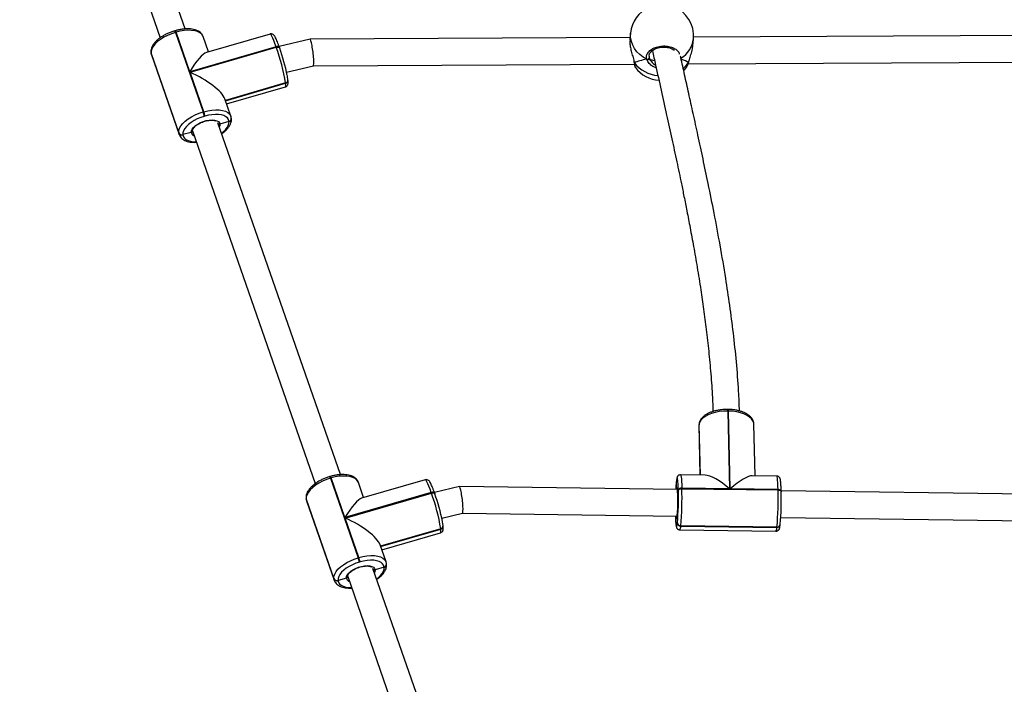
# Model space of a CAD drawing. Units: inches. Extents: x -490 to 1693, y -3645 to -2291.
# Drawn here: x 837 to 897, y -2864 to -2824 of the extents above; entities that cross this region are included whole.
import ezdxf

# ---------------------------------------------------------------- set-up
doc = ezdxf.new("R2010")
doc.units = ezdxf.units.IN
doc.header["$MEASUREMENT"] = 0
doc.layers.add('VP-EQ', color=7, linetype='Continuous', true_color=0x8a3492)
doc.layers.add('VP-HIC', color=6, linetype='Continuous')
doc.styles.get("Standard").update_dxf_attribs({"font": 'arial.ttf'})
doc.dimstyles.get("Standard").update_dxf_attribs({"dimtxt": 14, "dimasz": 20, "dimexe": 20, "dimexo": 50, "dimgap": 20, "dimtad": 0, "dimdec": 0, "dimzin": 0, "dimdsep": 46, "dimtxsty": 'Standard', "dimcen": -0.09, "dimadec": 0, "dimazin": 0, "dimtfac": 1, "dimtdec": 4, "dimtofl": 0, "dimtmove": 0, "dimatfit": 3, "dimfxl": 70, "dimfxlon": 1, "dimtolj": 1, "dimtzin": 0, "dimarcsym": 0})

# ---------------------------------------------------------------- blocks, each defined once
blk = doc.blocks.new('*D144')
at = {"layer": 'Defpoints', "color": 0}
for p in [(1312.714, -2348.832), (30.555, -3011.563), (1312.714, -3095.791)]:
    blk.add_point(p, dxfattribs=at)
at = {"layer": 'VP-EQ', "color": 0, "lineweight": -2}
for p, q in [((30.555, -2418.832), (30.555, -2328.832)), ((1312.714, -2418.832), (1312.714, -2328.832)), ((50.555, -2348.832), (636.643, -2348.832)), ((1292.714, -2348.832), (717.187, -2348.832))]:
    blk.add_line(p, q, dxfattribs=at)
at = {"layer": 'VP-EQ', "color": 0}
for points in [[(50.555, -2345.498), (50.555, -2352.165), (30.555, -2348.832)], [(1292.714, -2352.165), (1292.714, -2345.498), (1312.714, -2348.832)]]:
    blk.add_solid(points, dxfattribs=at)
at = {"layer": 'VP-EQ', "color": 0, "insert": (676.915, -2348.832), "char_height": 14, "attachment_point": 5}
blk.add_mtext('\\A1;1285', dxfattribs=at)
blk = doc.blocks.new('*D145')
at = {"layer": 'Defpoints', "color": 0}
for p in [(628.147, -2704.819), (628.147, -3440.37), (1621.114, -3440.37)]:
    blk.add_point(p, dxfattribs=at)
at = {"layer": 'VP-EQ', "color": 0, "lineweight": -2}
for p, q in [((1551.114, -2704.819), (1641.114, -2704.819)), ((1621.114, -2724.819), (1621.114, -3022.949)), ((1621.114, -3420.37), (1621.114, -3093.679)), ((1551.114, -3440.37), (1641.114, -3440.37))]:
    blk.add_line(p, q, dxfattribs=at)
at = {"layer": 'VP-EQ', "color": 0}
for points in [[(1624.447, -2724.819), (1617.78, -2724.819), (1621.114, -2704.819)], [(1617.78, -3420.37), (1624.447, -3420.37), (1621.114, -3440.37)]]:
    blk.add_solid(points, dxfattribs=at)
at = {"layer": 'VP-EQ', "color": 0, "insert": (1621.114, -3058.314), "char_height": 14, "attachment_point": 5, "rotation": 90}
blk.add_mtext('\\A1;740', dxfattribs=at)
blk = doc.blocks.new('*D146')
at = {"layer": 'Defpoints', "color": 0}
for p in [(605.247, -2504.819), (605.248, -3644.67), (1673.382, -3644.67)]:
    blk.add_point(p, dxfattribs=at)
at = {"layer": 'VP-EQ', "color": 0, "lineweight": -2}
for p, q in [((1603.382, -2504.819), (1693.382, -2504.819)), ((1673.382, -2524.819), (1673.382, -3018.334)), ((1673.382, -3624.67), (1673.382, -3098.724)), ((1603.382, -3644.67), (1693.382, -3644.67))]:
    blk.add_line(p, q, dxfattribs=at)
at = {"layer": 'VP-EQ', "color": 0}
for points in [[(1676.715, -2524.819), (1670.048, -2524.819), (1673.382, -2504.819)], [(1670.048, -3624.67), (1676.715, -3624.67), (1673.382, -3644.67)]]:
    blk.add_solid(points, dxfattribs=at)
at = {"layer": 'VP-EQ', "color": 0, "insert": (1673.382, -3058.529), "char_height": 14, "attachment_point": 5, "rotation": 90}
blk.add_mtext('\\A1;1140', dxfattribs=at)
blk = doc.blocks.new('*D147')
at = {"layer": 'Defpoints', "color": 0}
for p in [(1462.708, -2311.373), (-171.845, -3058.813), (1462.708, -3095.791)]:
    blk.add_point(p, dxfattribs=at)
at = {"layer": 'VP-EQ', "color": 0, "lineweight": -2}
for p, q in [((-171.845, -2381.373), (-171.845, -2291.373)), ((1462.708, -2381.373), (1462.708, -2291.373)), ((-151.845, -2311.373), (636.069, -2311.373)), ((1442.708, -2311.373), (716.613, -2311.373))]:
    blk.add_line(p, q, dxfattribs=at)
at = {"layer": 'VP-EQ', "color": 0}
for points in [[(-151.845, -2308.039), (-151.845, -2314.706), (-171.845, -2311.373)], [(1442.708, -2314.706), (1442.708, -2308.039), (1462.708, -2311.373)]]:
    blk.add_solid(points, dxfattribs=at)
at = {"layer": 'VP-EQ', "color": 0, "insert": (676.341, -2311.373), "char_height": 14, "attachment_point": 5}
blk.add_mtext('\\A1;1635', dxfattribs=at)
blk = doc.blocks.new('WD1580')
at = {"color": 7, "linetype": 'Continuous', "lineweight": 25}
for p, q in [((30552.76, 20406.51), (30479.05, 20618.3)), ((30463.82, 20613.4), (30537.68, 20401.16)), ((30546.83, 20405.45), (30546.45, 20405.34)), ((30547.28, 20404.51), (30546.9, 20404.4)), ((30546.9, 20404.4), (30563.56, 20356.53)), ((30555.55, 20380.74), (30547.28, 20404.51)), ((30603.86, 20403.41), (30565.54, 20392.32)), ((30820.74, 20404.02), (30820.36, 20399.88)), ((31069.54, 20402.54), (30858.64, 20401.51)), ((30566.78, 20392.68), (30563.59, 20401.85)), ((30627.89, 20400.37), (30609.34, 20395.83)), ((30820.49, 20401.32), (30627.91, 20400.37)), ((30858.19, 20396.38), (30858.58, 20400.52)), ((30532.15, 20392.19), (30532.18, 20392)), ((30532.15, 20392.19), (30532.23, 20391.87)), ((30532.15, 20392.19), (30532.23, 20391.87)), ((30548.89, 20343.99), (30532.23, 20391.87)), ((30532.23, 20391.87), (30532.25, 20391.67)), ((30532.25, 20391.67), (30548.91, 20343.8)), ((30532.44, 20390.83), (30549.1, 20342.95)), ((30607.47, 20395.78), (30555.55, 20380.74)), ((30555.67, 20380.41), (30607.59, 20395.45)), ((30607.59, 20395.45), (30607.47, 20395.78)), ((30609.59, 20395.12), (30609.47, 20395.45)), ((30609.59, 20395.12), (30609.61, 20395.02)), ((30613.76, 20380.44), (30629.88, 20384.38)), ((30629.87, 20384.38), (30823.03, 20385.33)), ((30822.84, 20386.44), (30822.85, 20386.41)), ((30855.36, 20385.49), (31071.53, 20386.55)), ((30855.56, 20386.26), (30855.66, 20386.49)), ((30855.66, 20386.46), (30855.66, 20386.48)), ((30563.94, 20356.64), (30555.67, 20380.41)), ((30854.64, 20383.95), (30854.83, 20384.3)), ((30576.98, 20363.38), (30613.2, 20373.87)), ((30613.2, 20373.87), (30613.19, 20373.97)), ((30613.21, 20373.78), (30613.2, 20373.87)), ((30614.61, 20375.75), (30614.6, 20375.85)), ((30614.62, 20375.65), (30614.61, 20375.75)), ((30577.69, 20361.33), (30613.06, 20371.57)), ((30580.25, 20353.97), (30576.63, 20364.37)), ((30563.56, 20356.53), (30563.94, 20356.64)), ((30564.63, 20354), (30564.24, 20353.89)), ((30646.12, 20138.25), (30572.41, 20350.04)), ((30579.12, 20350.83), (30573.68, 20349.17)), ((30579.12, 20350.83), (30579.11, 20350.93)), ((30579.13, 20350.73), (30579.12, 20350.83)), ((30580.53, 20352.71), (30580.52, 20352.81)), ((30580.54, 20352.61), (30580.53, 20352.71)), ((30548.91, 20343.8), (30548.89, 20343.99)), ((30556.46, 20344.2), (30551.38, 20342.9)), ((30557.17, 20345.14), (30631.03, 20132.9)), ((30551.38, 20342.9), (30551.4, 20342.7)), ((30879.5, 20177.51), (30879.11, 20177.51)), ((30879.2, 20176.53), (30880.33, 20129.77)), ((30879.6, 20176.53), (30879.2, 20176.53)), ((30880.73, 20129.77), (30879.6, 20176.53)), ((30861.87, 20167.79), (30861.87, 20167.65)), ((30861.87, 20167.65), (30862.58, 20138.02)), ((30861.91, 20168.48), (30861.88, 20167.84)), ((30861.91, 20168.37), (30861.9, 20168.27)), ((30861.92, 20168.58), (30861.91, 20168.48)), ((30861.92, 20168.58), (30861.91, 20168.37)), ((30861.92, 20168.47), (30861.91, 20168.37)), ((30862.65, 20138.02), (30861.91, 20168.37)), ((30861.93, 20168.69), (30861.92, 20168.58)), ((30895.63, 20137.57), (30894.88, 20168.64)), ((30640.19, 20137.19), (30639.81, 20137.08)), ((30640.63, 20136.25), (30640.25, 20136.14)), ((30640.25, 20136.14), (30656.91, 20088.27)), ((30648.91, 20112.48), (30640.63, 20136.25)), ((30865.54, 20137.98), (30850.8, 20138.18)), ((30908.68, 20137.39), (30893.94, 20137.59)), ((30660.14, 20124.42), (30656.95, 20133.59)), ((30697.21, 20135.16), (30658.89, 20124.06)), ((30717.76, 20131.16), (30702.73, 20127.48)), ((30848.94, 20129.36), (30717.79, 20131.16)), ((30848.27, 20134.24), (30848.26, 20134.02)), ((30848.28, 20134.12), (30848.26, 20134.02)), ((30848.29, 20134.34), (30848.27, 20134.24)), ((30848.29, 20134.34), (30848.28, 20134.12)), ((30848.29, 20134.22), (30848.28, 20134.12)), ((30848.38, 20129.37), (30848.28, 20134.12)), ((30848.3, 20134.44), (30848.29, 20134.34)), ((30848.3, 20134.44), (30848.29, 20134.22)), ((30849.47, 20129.18), (30849.43, 20130.68)), ((30851.59, 20130.17), (30851.6, 20129.82)), ((30880.33, 20129.77), (30851.59, 20130.17)), ((30851.6, 20129.82), (30909.48, 20129.03)), ((30909.47, 20129.37), (30880.73, 20129.77)), ((30625.51, 20123.93), (30625.53, 20123.74)), ((30625.51, 20123.93), (30625.58, 20123.61)), ((30625.51, 20123.93), (30625.58, 20123.61)), ((30700.83, 20127.52), (30648.91, 20112.48)), ((30649.02, 20112.15), (30700.94, 20127.19)), ((30700.94, 20127.19), (30700.83, 20127.52)), ((30702.94, 20126.86), (30702.83, 20127.19)), ((30702.94, 20126.86), (30702.97, 20126.76)), ((30849.48, 20128.83), (30849.47, 20129.18)), ((30909.48, 20129.03), (30909.47, 20129.37)), ((31070.33, 20126.32), (30911.34, 20128.5)), ((30911.35, 20128.06), (30911.34, 20128.4)), ((30911.35, 20128.06), (30911.35, 20127.98)), ((30642.24, 20075.73), (30625.58, 20123.61)), ((30625.58, 20123.61), (30625.61, 20123.41)), ((30625.61, 20123.41), (30642.27, 20075.54)), ((30625.8, 20122.57), (30642.46, 20074.69)), ((30657.29, 20088.38), (30649.02, 20112.15)), ((30707.14, 20112.08), (30719.61, 20115.13)), ((30719.6, 20115.13), (30848.71, 20113.36)), ((30848.89, 20109.25), (30848.76, 20113.64)), ((30911.1, 20112.5), (31072.57, 20110.29)), ((30707.97, 20107.49), (30707.96, 20107.59)), ((30707.98, 20107.4), (30707.97, 20107.49)), ((30848.87, 20109.05), (30848.89, 20109.25)), ((30850.93, 20107.5), (30850.9, 20107.3)), ((30850.9, 20107.3), (30908.78, 20106.5)), ((30908.8, 20106.71), (30850.93, 20107.5)), ((30908.78, 20106.5), (30908.8, 20106.71)), ((30910.72, 20107.98), (30910.75, 20108.19)), ((30670.33, 20095.12), (30706.55, 20105.62)), ((30671.05, 20093.07), (30706.42, 20103.32)), ((30706.55, 20105.62), (30706.54, 20105.71)), ((30706.57, 20105.52), (30706.55, 20105.62)), ((30850.34, 20105.04), (30908.22, 20104.24)), ((30673.61, 20085.72), (30669.99, 20096.11)), ((30656.91, 20088.27), (30657.29, 20088.38)), ((30657.98, 20085.74), (30657.6, 20085.63)), ((30672.47, 20082.57), (30667.03, 20080.91)), ((30672.47, 20082.57), (30672.46, 20082.67)), ((30672.48, 20082.47), (30672.47, 20082.57)), ((30673.88, 20084.45), (30673.87, 20084.55)), ((30673.9, 20084.35), (30673.88, 20084.45)), ((30650.53, 20076.88), (30724.39, 19864.64)), ((30739.47, 19869.99), (30665.76, 20081.79)), ((30642.27, 20075.54), (30642.24, 20075.73)), ((30649.82, 20075.94), (30644.73, 20074.64)), ((30644.73, 20074.64), (30644.75, 20074.44))]:
    blk.add_line(p, q, dxfattribs=at)
at = {"color": 8, "linetype": 'Continuous', "lineweight": 25}
for p, q in [((30532.18, 20392), (30532.25, 20391.67)), ((30532.25, 20391.67), (30532.44, 20390.83)), ((30831.91, 20390.03), (30831.94, 20389.1)), ((30613.19, 20373.97), (30576.94, 20363.48)), ((30577.01, 20363.29), (30613.21, 20373.78)), ((30549.11, 20342.93), (30548.91, 20343.8)), ((30557.21, 20344.91), (30557.4, 20344.49)), ((30861.9, 20168.27), (30861.87, 20167.79)), ((30861.91, 20168.48), (30861.9, 20168.27)), ((30861.9, 20168.27), (30862.63, 20138.02)), ((30861.93, 20168.69), (30861.92, 20168.47)), ((30862.66, 20138.02), (30861.92, 20168.47)), ((30625.53, 20123.74), (30625.61, 20123.41)), ((30625.61, 20123.41), (30625.8, 20122.57)), ((30706.54, 20105.71), (30670.3, 20095.22)), ((30670.36, 20095.03), (30706.57, 20105.52)), ((30650.56, 20076.65), (30650.76, 20076.23)), ((30642.46, 20074.68), (30642.27, 20075.54))]:
    blk.add_line(p, q, dxfattribs=at)
at = {"color": 7, "linetype": 'Continuous', "lineweight": 25, "flags": 128}
for points in [[(30546.9, 20404.4), (30544.47, 20403.59), (30542.12, 20402.61), (30539.92, 20401.48), (30537.91, 20400.21), (30536.14, 20398.86), (30534.66, 20397.44), (30533.51, 20396), (30532.71, 20394.57), (30532.28, 20393.18), (30532.23, 20391.87)], [(30852.78, 20381.52), (30853.1, 20381.87), (30854.69, 20383.92)], [(30548.89, 20343.99), (30548.94, 20345.3), (30549.37, 20346.69), (30550.17, 20348.12), (30551.33, 20349.57), (30552.8, 20350.98), (30554.57, 20352.34), (30556.58, 20353.6), (30558.78, 20354.74), (30561.13, 20355.72), (30563.56, 20356.53)], [(30579.11, 20350.93), (30578.81, 20351.98), (30578.19, 20352.91), (30577.25, 20353.69), (30576.02, 20354.31), (30574.53, 20354.74), (30572.82, 20354.99), (30570.92, 20355.03), (30568.89, 20354.88), (30566.77, 20354.53), (30564.63, 20354)], [(30564.24, 20353.89), (30562.11, 20353.18), (30560.06, 20352.32), (30558.12, 20351.33), (30556.36, 20350.22), (30554.81, 20349.03), (30553.51, 20347.79), (30552.5, 20346.52), (30551.8, 20345.26), (30551.42, 20344.04), (30551.38, 20342.9)], [(30556.46, 20344.2), (30556.56, 20345.17), (30557.02, 20346.21), (30557.83, 20347.27), (30558.96, 20348.3), (30560.36, 20349.26), (30561.95, 20350.11), (30563.69, 20350.81), (30565.48, 20351.33), (30567.26, 20351.64), (30568.94, 20351.74), (30570.45, 20351.62), (30571.73, 20351.28), (30572.72, 20350.74), (30573.38, 20350.03), (30573.68, 20349.17)], [(30879.2, 20176.53), (30876.65, 20176.46), (30874.13, 20176.19), (30871.71, 20175.73), (30869.45, 20175.08), (30867.4, 20174.26), (30865.63, 20173.3), (30864.16, 20172.21), (30863.03, 20171.02), (30862.28, 20169.76), (30861.92, 20168.47)], [(30640.25, 20136.14), (30637.82, 20135.34), (30635.48, 20134.35), (30633.27, 20133.22), (30631.27, 20131.96), (30629.5, 20130.6), (30628.02, 20129.18), (30626.87, 20127.74), (30626.06, 20126.31), (30625.63, 20124.92), (30625.58, 20123.61)], [(30851.59, 20130.17), (30851.2, 20130.15), (30850.82, 20130.1), (30850.46, 20130.01), (30850.15, 20129.89), (30849.88, 20129.74), (30849.67, 20129.56), (30849.54, 20129.37), (30849.47, 20129.18)], [(30849.48, 20128.83), (30849.55, 20129.03), (30849.68, 20129.22), (30849.89, 20129.39), (30850.16, 20129.54), (30850.47, 20129.67), (30850.83, 20129.76), (30851.21, 20129.81), (30851.6, 20129.82)], [(30848.32, 20112.58), (30848.28, 20112.77), (30848.19, 20113.37)], [(30642.24, 20075.73), (30642.29, 20077.04), (30642.72, 20078.43), (30643.53, 20079.87), (30644.68, 20081.31), (30646.16, 20082.73), (30647.93, 20084.08), (30649.94, 20085.34), (30652.14, 20086.48), (30654.48, 20087.46), (30656.91, 20088.27)], [(30657.6, 20085.63), (30655.47, 20084.93), (30653.41, 20084.06), (30651.48, 20083.07), (30649.72, 20081.96), (30648.17, 20080.77), (30646.87, 20079.53), (30645.85, 20078.26), (30645.15, 20077), (30644.77, 20075.79), (30644.73, 20074.64)], [(30649.82, 20075.94), (30649.91, 20076.91), (30650.38, 20077.95), (30651.19, 20079.01), (30652.32, 20080.04), (30653.71, 20081), (30655.31, 20081.85), (30657.04, 20082.55), (30658.83, 20083.07), (30660.61, 20083.38), (30662.29, 20083.48), (30663.8, 20083.36), (30665.08, 20083.02), (30666.07, 20082.48), (30666.73, 20081.77), (30667.03, 20080.91)], [(30672.46, 20082.67), (30672.17, 20083.72), (30671.54, 20084.65), (30670.6, 20085.43), (30669.38, 20086.05), (30667.89, 20086.48), (30666.17, 20086.73), (30664.28, 20086.77), (30662.25, 20086.62), (30660.13, 20086.28), (30657.98, 20085.74)]]:
    blk.add_lwpolyline(points, dxfattribs=at)
at = {"color": 8, "linetype": 'Continuous', "lineweight": 25, "flags": 128}
for points in [[(30563.59, 20401.85), (30563.45, 20402.2), (30562.74, 20403.26), (30561.67, 20404.15), (30560.27, 20404.86), (30558.57, 20405.35), (30556.61, 20405.63), (30554.45, 20405.69), (30552.14, 20405.51), (30549.73, 20405.12), (30547.28, 20404.51)], [(30607.47, 20395.78), (30606.75, 20397.78), (30606.07, 20399.54), (30605.45, 20401.01), (30604.9, 20402.15), (30604.43, 20402.94), (30604.06, 20403.36), (30603.86, 20403.41)], [(30830.48, 20388.24), (30828.29, 20389.51), (30826.31, 20391.02), (30824.59, 20392.74), (30823.15, 20394.64), (30822.02, 20396.69), (30821.23, 20398.84), (30820.78, 20401.05), (30820.69, 20403.29), (30820.74, 20404.02)], [(30609.47, 20395.45), (30609.44, 20395.53), (30609.31, 20395.68), (30609.11, 20395.8), (30608.86, 20395.88), (30608.55, 20395.92), (30608.21, 20395.91), (30607.85, 20395.87), (30607.47, 20395.78)], [(30607.59, 20395.45), (30607.96, 20395.54), (30608.33, 20395.58), (30608.67, 20395.59), (30608.97, 20395.55), (30609.23, 20395.47), (30609.42, 20395.35), (30609.55, 20395.2), (30609.59, 20395.12)], [(30822.85, 20386.41), (30822.89, 20386.26), (30823, 20386.1)], [(30852.49, 20382.8), (30854.14, 20384.41), (30855.56, 20386.26)], [(30855.66, 20386.47), (30855.64, 20386.42), (30855.56, 20386.26)], [(30613.06, 20371.57), (30613.12, 20371.6), (30613.27, 20371.96), (30613.3, 20372.69), (30613.21, 20373.78)], [(30563.94, 20356.64), (30566.39, 20357.24), (30568.8, 20357.64), (30571.11, 20357.81), (30573.28, 20357.76), (30575.23, 20357.48), (30576.93, 20356.98), (30578.33, 20356.28), (30579.4, 20355.39), (30580.11, 20354.33), (30580.24, 20353.99)], [(30573.68, 20349.17), (30573.6, 20348.19), (30573.31, 20347.45)], [(30574.6, 20343.74), (30575.69, 20344.6), (30576.99, 20345.84), (30578, 20347.11), (30578.71, 20348.36), (30579.09, 20349.58), (30579.13, 20350.73)], [(30551.4, 20342.7), (30551.69, 20341.65), (30552.32, 20340.72), (30553.25, 20339.94), (30554.48, 20339.32), (30555.97, 20338.88), (30557.69, 20338.64), (30559.45, 20338.59)], [(30894.88, 20168.64), (30894.81, 20169.32), (30894.37, 20170.59), (30893.54, 20171.8), (30892.34, 20172.93), (30890.81, 20173.94), (30888.97, 20174.81), (30886.87, 20175.52), (30884.58, 20176.05), (30882.13, 20176.39), (30879.6, 20176.53)], [(30656.95, 20133.59), (30656.8, 20133.95), (30656.09, 20135), (30655.02, 20135.9), (30653.62, 20136.6), (30651.92, 20137.09), (30649.97, 20137.37), (30647.81, 20137.43), (30645.49, 20137.25), (30643.08, 20136.86), (30640.63, 20136.25)], [(30849.43, 20130.68), (30849.42, 20131.01), (30849.34, 20132.63), (30849.24, 20133.98), (30849.13, 20135.03), (30849, 20135.76), (30848.87, 20136.14), (30848.72, 20136.18), (30848.58, 20135.87), (30848.43, 20135.21), (30848.29, 20134.22)], [(30850.81, 20138.18), (30850.9, 20138.11), (30851.06, 20137.67), (30851.2, 20136.83), (30851.33, 20135.64), (30851.44, 20134.1), (30851.53, 20132.26), (30851.59, 20130.17)], [(30909.47, 20129.37), (30909.4, 20131.47), (30909.32, 20133.3), (30909.21, 20134.84), (30909.08, 20136.04), (30908.93, 20136.87), (30908.78, 20137.31), (30908.68, 20137.39)], [(30700.83, 20127.52), (30700.11, 20129.52), (30699.43, 20131.28), (30698.8, 20132.75), (30698.25, 20133.89), (30697.79, 20134.68), (30697.42, 20135.1), (30697.21, 20135.16)], [(30848.41, 20129.37), (30848.5, 20129.9), (30848.63, 20130.3), (30848.75, 20130.32), (30848.76, 20130.3)], [(30702.83, 20127.19), (30702.79, 20127.27), (30702.66, 20127.42), (30702.47, 20127.54), (30702.21, 20127.62), (30701.91, 20127.66), (30701.57, 20127.65), (30701.2, 20127.61), (30700.83, 20127.52)], [(30700.94, 20127.19), (30701.32, 20127.28), (30701.68, 20127.32), (30702.02, 20127.33), (30702.33, 20127.29), (30702.58, 20127.21), (30702.78, 20127.09), (30702.91, 20126.94), (30702.94, 20126.86)], [(30909.47, 20129.37), (30909.86, 20129.35), (30910.22, 20129.28), (30910.56, 20129.19), (30910.84, 20129.05), (30911.07, 20128.9), (30911.24, 20128.72), (30911.33, 20128.53), (30911.34, 20128.4)], [(30909.48, 20129.03), (30909.87, 20129), (30910.23, 20128.94), (30910.57, 20128.84), (30910.85, 20128.71), (30911.08, 20128.55), (30911.24, 20128.37), (30911.34, 20128.18), (30911.35, 20128.06)], [(30847.7, 20113.37), (30847.74, 20112.26), (30847.82, 20110.65), (30847.91, 20109.3), (30848.02, 20108.24), (30848.15, 20107.52), (30848.29, 20107.13), (30848.43, 20107.09), (30848.58, 20107.41), (30848.72, 20108.06), (30848.87, 20109.05)], [(30848.76, 20113.64), (30848.64, 20112.85), (30848.52, 20112.43), (30848.39, 20112.4), (30848.32, 20112.58)], [(30706.42, 20103.32), (30706.47, 20103.34), (30706.62, 20103.7), (30706.65, 20104.43), (30706.57, 20105.52)], [(30657.29, 20088.38), (30659.74, 20088.98), (30662.15, 20089.38), (30664.47, 20089.55), (30666.63, 20089.5), (30668.58, 20089.22), (30670.28, 20088.72), (30671.68, 20088.02), (30672.75, 20087.13), (30673.46, 20086.07), (30673.6, 20085.73)], [(30667.96, 20075.48), (30669.05, 20076.34), (30670.34, 20077.58), (30671.36, 20078.85), (30672.06, 20080.1), (30672.44, 20081.32), (30672.48, 20082.47)], [(30667.03, 20080.91), (30666.95, 20079.93), (30666.67, 20079.19)], [(30644.75, 20074.44), (30645.05, 20073.39), (30645.67, 20072.46), (30646.61, 20071.68), (30647.84, 20071.06), (30649.33, 20070.63), (30651.04, 20070.38), (30652.81, 20070.33)]]:
    blk.add_lwpolyline(points, dxfattribs=at)
at = {"color": 7, "linetype": 'Continuous', "lineweight": 25}
for centre, radius, start, end in [((30839.66, 20402.27), 19, 354.71792, 68.51422), ((30839.66, 20402.27), 19, 114.89884, 174.71792), ((30490.56, 20353.46), 124.33, 9.49867, 19.73867), ((30491.14, 20353.53), 125.53, 11.43606, 19.29873), ((30830.85, 20389.28), 1.1, 250.15883, 350.78204), ((30838.94, 20394.54), 19, 216.19045, 266.43347), ((30612.81, 20375.64), 1.81, 282.44872, 3.66502), ((30549.01, 20351.33), 15.45, 9.56009, 19.67321), ((30549.4, 20351.44), 15.44, 9.55858, 19.67473), ((30578.73, 20352.59), 1.81, 282.44872, 3.66502), ((30550.72, 20344.79), 2, 203.42865, 288.96785), ((30550.75, 20344.59), 2, 203.42828, 288.96822), ((30967.82, 20122.12), 120.14, 174.31628, 176.54031), ((30772.57, 20121.96), 76.65, 353.77357, 6.25103), ((30664.13, 20124.31), 187.55, 354.85746, 1.68322), ((30583.88, 20085.19), 124.37, 9.50039, 19.73696), ((30584.43, 20085.25), 125.59, 11.43839, 19.29682), ((30685.16, 20124), 164.4, 354.85392, 1.68553), ((30722.15, 20123.51), 187.41, 354.85481, 1.6859), ((30746.97, 20123.15), 164.45, 354.85567, 1.68521), ((30706.17, 20107.38), 1.8, 282.43434, 3.68869), ((30850.81, 20109.26), 1.96, 186.07894, 272.60482), ((30850.84, 20109.46), 1.96, 186.08311, 272.60728), ((30908.97, 20108.49), 1.79, 264.79387, 357.08119), ((30908.96, 20108.52), 1.82, 265.17448, 349.37961), ((30642.36, 20083.06), 15.45, 9.56876, 19.67678), ((30642.75, 20083.18), 15.44, 9.55858, 19.67473), ((30672.08, 20084.33), 1.8, 282.43434, 3.68869), ((30644.08, 20076.53), 2, 203.44067, 288.96503), ((30644.1, 20076.33), 2, 203.43646, 288.96004)]:
    blk.add_arc(centre, radius, start, end, dxfattribs=at)
at = {"color": 8, "linetype": 'Continuous', "lineweight": 25}
for centre, radius, start, end in [((30544.9, 20404.03), 2.03, 10.56436, 40.10293), ((30545.28, 20404.14), 2.04, 10.58866, 40.10244), ((30843.14, 20402.35), 15.54, 300.60013, 353.24303), ((30839.04, 20398.67), 20.38, 218.08027, 264.64493), ((30612.8, 20375.74), 1.8, 282.43307, 3.68298), ((30612.82, 20375.54), 1.81, 282.44262, 3.66414), ((30578.72, 20352.69), 1.8, 282.43688, 3.70012), ((30578.74, 20352.49), 1.8, 282.41616, 3.68361), ((30559.07, 20344.62), 2.64, 189.10456, 251.42749), ((30876.57, 20176.77), 2.64, 354.8498, 16.42009), ((30876.96, 20176.76), 2.65, 354.89066, 16.35172), ((30638.25, 20135.77), 2.03, 10.56436, 40.10293), ((30638.64, 20135.88), 2.03, 10.55206, 40.12651), ((30706.15, 20107.48), 1.8, 282.43169, 3.68435), ((30706.18, 20107.28), 1.81, 282.45574, 3.658), ((30847.44, 20106.96), 3.48, 326.44522, 5.57041), ((30905.3, 20106.17), 3.49, 326.53871, 5.5025), ((30908.93, 20108.32), 1.82, 265.16321, 349.39766), ((30672.07, 20084.43), 1.8, 282.43078, 3.69924), ((30672.09, 20084.23), 1.81, 282.45448, 3.65227), ((30652.42, 20076.36), 2.64, 189.11092, 251.42875)]:
    blk.add_arc(centre, radius, start, end, dxfattribs=at)
at = {"color": 7, "linetype": 'Continuous', "lineweight": 25}
for centre, major_axis, ratio, start_param, end_param in [((30628.88, 20392.38), (-0.98, 7.99), 0.102017, 3.153638, 6.295231), ((30556.47, 20372.72), (10.11, 19.56), 0.214473, 0.200664, 1.261449), ((30837.88, 20383.04), (19.16, 1.07), 0.314729, 1.949777, 2.442218), ((30837.88, 20383.04), (19.16, 1.07), 0.314729, 1.949777, 2.442218), ((30840.36, 20388.6), (8.5, 0.12), 0.140067, 3.49334, 4.034292), ((30840.36, 20388.6), (8.5, 0.12), 0.140067, 3.49334, 4.035227), ((30837.88, 20383.04), (19.16, 1.07), 0.314729, 0.378981, 0.779421), ((30837.88, 20383.04), (19.16, 1.07), 0.314729, 0.378981, 0.778234), ((30556.58, 20372.39), (20.04, -10.36), 0.303109, 0.309347, 1.77146), ((30879.32, 20121.49), (15.94, -15.77), 0.30234, 1.800562, 2.837324), ((30879.72, 20121.48), (15.5, 15.66), 0.242933, 0.229766, 1.266527), ((30718.69, 20123.14), (-0.91, 8.01), 0.104811, 3.15496, 6.296553), ((30649.82, 20104.46), (10.11, 19.56), 0.214473, 0.200664, 1.261449), ((30649.94, 20104.13), (20.04, -10.36), 0.303109, 0.309347, 1.77146)]:
    blk.add_ellipse(centre, major_axis=major_axis, ratio=ratio, start_param=start_param, end_param=end_param, dxfattribs=at)
for points, knots in [([(30546.45, 20405.34), (30546.07, 20405.22), (30544.98, 20404.89), (30543.19, 20404.22), (30541.16, 20403.3), (30539.25, 20402.24), (30537.49, 20401.08), (30535.92, 20399.81), (30534.57, 20398.46), (30533.47, 20397.04), (30532.69, 20395.61), (30532.23, 20394.22), (30532.08, 20393.09), (30532.14, 20392.42), (30532.15, 20392.19)], [0, 0, 0, 0, 0.0484711, 0.140078, 0.2318117, 0.3237766, 0.416189, 0.5092664, 0.6032625, 0.6983176, 0.7940596, 0.8777868, 0.9572828, 1, 1, 1, 1]), ([(30563.56, 20401.84), (30563.45, 20402.15), (30563.19, 20402.86), (30562.45, 20403.82), (30561.44, 20404.72), (30560.18, 20405.45), (30558.69, 20406.02), (30556.98, 20406.4), (30555.07, 20406.58), (30553.04, 20406.56), (30550.92, 20406.35), (30548.84, 20405.99), (30547.47, 20405.62), (30546.83, 20405.45)], [0, 0, 0, 0, 0.063158, 0.148019, 0.234058, 0.323936, 0.418626, 0.516988, 0.616813, 0.716304, 0.815137, 0.913407, 1, 1, 1, 1]), ([(30609.47, 20395.45), (30609.37, 20395.76), (30609.05, 20396.66), (30608.54, 20398.03), (30607.96, 20399.47), (30607.42, 20400.69), (30606.89, 20401.72), (30606.46, 20402.4), (30605.96, 20402.93), (30605.43, 20403.3), (30604.76, 20403.5), (30604.17, 20403.54), (30603.89, 20403.41), (30603.84, 20403.38)], [0, 0, 0, 0, 0.06801, 0.198373, 0.329589, 0.462586, 0.599564, 0.748559, 0.823997, 0.878777, 0.933316, 0.988671, 1, 1, 1, 1]), ([(30820.42, 20399.87), (30820.37, 20399.3), (30820.25, 20397.97), (30820.62, 20395.28), (30821.34, 20392.25), (30822.09, 20389.72), (30822.58, 20388.07), (30822.71, 20387.47), (30822.74, 20387.32)], [0, 0, 0, 0, 0.167208, 0.384563, 0.599764, 0.83257, 0.957505, 1, 1, 1, 1]), ([(30855.56, 20386.26), (30855.81, 20387.1), (30856.32, 20388.79), (30857.36, 20391.98), (30858.07, 20394.65), (30858.12, 20396.06), (30858.13, 20396.38)], [0, 0, 0, 0, 0.291091, 0.585925, 0.90618, 1, 1, 1, 1]), ([(30532.18, 20392), (30532.21, 20391.71), (30532.26, 20391.3), (30532.43, 20390.94), (30532.47, 20390.83)], [0, 0, 0, 0, 0.713734, 1, 1, 1, 1]), ([(30831.83, 20390.03), (30831.82, 20390.2), (30831.79, 20390.66), (30832.05, 20391.44), (30832.59, 20392.35), (30833.45, 20393.24), (30834.55, 20394.02), (30835.86, 20394.66), (30837.33, 20395.16), (30838.91, 20395.47), (30840.54, 20395.6), (30842.16, 20395.52), (30843.71, 20395.26), (30845.11, 20394.82), (30846.2, 20394.32), (30846.71, 20393.94), (30846.9, 20393.8)], [0, 0, 0, 0, 0.046683, 0.122209, 0.202688, 0.280793, 0.356359, 0.431919, 0.506922, 0.582032, 0.657172, 0.732202, 0.807153, 0.881736, 0.956137, 1, 1, 1, 1]), ([(30833.84, 20393.47), (30834.48, 20390.58), (30836.23, 20382.64), (30839.11, 20369.71), (30842.39, 20354.9), (30845.54, 20340.56), (30848.51, 20326.77), (30850.93, 20315.23), (30852.95, 20305.34), (30854.7, 20296.52), (30856.64, 20286.47), (30858.72, 20275.2), (30860.88, 20262.72), (30862.9, 20250.13), (30864.73, 20237.62), (30866.34, 20225.33), (30867.81, 20212.35), (30869.06, 20198.7), (30869.93, 20186.57), (30870.19, 20179.05), (30870.29, 20176.25)], [0, 0, 0, 0, 0.040328, 0.110649, 0.179105, 0.244889, 0.307983, 0.368558, 0.403225, 0.443509, 0.489398, 0.540878, 0.597929, 0.660533, 0.713608, 0.7701, 0.830014, 0.89337, 0.960208, 1, 1, 1, 1]), ([(30822.64, 20387.51), (30822.72, 20387.15), (30822.81, 20386.76), (30822.84, 20386.47), (30822.84, 20386.45)], [0, 0, 0, 0, 0.90195, 1, 1, 1, 1]), ([(30822.85, 20386.44), (30822.85, 20386.43), (30822.85, 20386.33), (30822.92, 20386.21), (30822.99, 20386.12), (30823, 20386.1)], [0, 0, 0, 0, 0.114886, 0.824298, 1, 1, 1, 1]), ([(30822.85, 20386.43), (30822.87, 20386.27), (30822.95, 20385.68), (30823.09, 20384.89), (30823.31, 20384.04), (30823.36, 20383.67), (30823.58, 20383.38), (30823.6, 20383.35)], [0, 0, 0, 0, 0.098184, 0.376611, 0.660506, 0.964603, 1, 1, 1, 1]), ([(30823, 20386.1), (30822.94, 20386.18), (30822.86, 20386.29), (30822.86, 20386.41), (30822.86, 20386.45)], [0, 0, 0, 0, 0.70799, 1, 1, 1, 1]), ([(30830.48, 20388.24), (30830.59, 20388.2), (30830.81, 20388.11), (30831.18, 20388.11), (30831.43, 20388.18), (30831.55, 20388.24), (30831.57, 20388.25)], [0, 0, 0, 0, 0.315816, 0.631886, 0.943277, 1, 1, 1, 1]), ([(30831.57, 20388.25), (30831.47, 20388.2), (30831.26, 20388.12), (30830.91, 20388.1), (30830.65, 20388.16), (30830.51, 20388.23), (30830.48, 20388.24)], [0, 0, 0, 0, 0.299302, 0.597949, 0.906064, 1, 1, 1, 1]), ([(30831.57, 20388.25), (30831.75, 20388.22), (30832.09, 20388.17), (30832.29, 20388.11), (30832.38, 20388.08)], [0, 0, 0, 0, 0.538609, 1, 1, 1, 1]), ([(30832.38, 20388.08), (30832.23, 20388.12), (30832.02, 20388.19), (30831.66, 20388.23), (30831.57, 20388.25)], [0, 0, 0, 0, 0.737113, 1, 1, 1, 1]), ([(30831.94, 20389.1), (30831.97, 20389.02), (30832.08, 20388.69), (30832.25, 20388.34), (30832.38, 20388.08)], [0, 0, 0, 0, 0.251861, 1, 1, 1, 1]), ([(30886.27, 20176.57), (30886.12, 20180.52), (30885.76, 20190.33), (30884.49, 20206), (30882.69, 20223.27), (30880.51, 20239.98), (30877.85, 20257.65), (30874.71, 20276.1), (30871.14, 20295.15), (30867.67, 20312.47), (30864.39, 20328.12), (30861.37, 20342.17), (30858.49, 20355.27), (30855.8, 20367.43), (30853.32, 20378.62), (30851.66, 20386.08), (30850.85, 20389.78), (30850.78, 20390.09)], [0, 0, 0, 0, 0.056764, 0.14097, 0.222085, 0.300162, 0.375222, 0.46895, 0.557465, 0.640722, 0.710577, 0.776171, 0.837486, 0.894505, 0.947224, 0.995638, 1, 1, 1, 1]), ([(30854.88, 20384.29), (30854.98, 20384.49), (30855.23, 20384.99), (30855.48, 20385.74), (30855.62, 20386.35), (30855.65, 20386.47)], [0, 0, 0, 0, 0.3478353, 0.8730836, 1, 1, 1, 1]), ([(30613.08, 20371.61), (30613.3, 20371.68), (30613.75, 20371.85), (30614.21, 20372.34), (30614.5, 20372.86), (30614.64, 20373.35), (30614.71, 20373.9), (30614.72, 20374.61), (30614.66, 20375.28), (30614.62, 20375.65)], [0, 0, 0, 0, 0.094905, 0.195106, 0.292322, 0.399012, 0.533369, 0.735627, 1, 1, 1, 1]), ([(30614.6, 20375.85), (30614.57, 20376.06), (30614.49, 20376.69), (30614.37, 20377.47), (30614.24, 20378.13), (30614.22, 20378.23)], [0, 0, 0, 0, 0.2990012, 0.9005287, 1, 1, 1, 1]), ([(30557.18, 20345.06), (30557.17, 20345.14), (30557.15, 20345.38), (30557.25, 20345.89), (30557.62, 20346.64), (30558.29, 20347.47), (30559.2, 20348.3), (30560.33, 20349.11), (30561.66, 20349.82), (30562.6, 20350.34), (30563.12, 20350.47), (30563.12, 20350.47)], [0, 0, 0, 0, 0.068189, 0.19605, 0.333138, 0.464986, 0.596808, 0.729959, 0.864435, 0.999833, 1, 1, 1, 1]), ([(30563.12, 20350.47), (30563.62, 20350.65), (30564.63, 20351.01), (30566.17, 20351.36), (30567.65, 20351.56), (30569.02, 20351.58), (30570.19, 20351.45), (30571.04, 20351.22), (30571.37, 20351.03), (30571.49, 20350.96)], [0, 0, 0, 0, 0.154465, 0.309117, 0.463137, 0.616026, 0.767184, 0.916196, 1, 1, 1, 1]), ([(30573.68, 20349.17), (30573.56, 20349.14), (30573.34, 20349.09), (30573.01, 20349.15), (30572.76, 20349.26), (30572.66, 20349.38), (30572.63, 20349.41)], [0, 0, 0, 0, 0.286634, 0.573703, 0.860473, 1, 1, 1, 1]), ([(30572.63, 20349.4), (30572.69, 20349.35), (30572.83, 20349.22), (30573.12, 20349.12), (30573.42, 20349.1), (30573.6, 20349.15), (30573.68, 20349.17)], [0, 0, 0, 0, 0.2294957, 0.5190398, 0.8088162, 1, 1, 1, 1]), ([(30574.71, 20343.44), (30574.86, 20343.54), (30575.61, 20344.02), (30576.76, 20344.99), (30578.12, 20346.34), (30579.22, 20347.76), (30580.01, 20349.19), (30580.46, 20350.58), (30580.61, 20351.71), (30580.56, 20352.38), (30580.54, 20352.61)], [0, 0, 0, 0, 0.0395652, 0.1926884, 0.347323, 0.5036971, 0.6612039, 0.7989451, 0.9297253, 1, 1, 1, 1]), ([(30580.52, 20352.81), (30580.48, 20353.09), (30580.43, 20353.5), (30580.26, 20353.88), (30580.21, 20353.99)], [0, 0, 0, 0, 0.702198, 1, 1, 1, 1]), ([(30549.14, 20342.94), (30549.25, 20342.64), (30549.51, 20341.94), (30550.24, 20340.98), (30551.25, 20340.08), (30552.51, 20339.35), (30554, 20338.79), (30555.72, 20338.41), (30557.58, 20338.22), (30558.92, 20338.25), (30559.57, 20338.27)], [0, 0, 0, 0, 0.08718, 0.206753, 0.32799, 0.454631, 0.588054, 0.726654, 0.867311, 1, 1, 1, 1]), ([(30557.13, 20345.27), (30557.16, 20345.17), (30557.2, 20344.98), (30557.12, 20344.69), (30556.94, 20344.44), (30556.71, 20344.28), (30556.53, 20344.22), (30556.46, 20344.2)], [0, 0, 0, 0, 0.214041, 0.428182, 0.642601, 0.857432, 1, 1, 1, 1]), ([(30556.46, 20344.2), (30556.57, 20344.23), (30556.78, 20344.31), (30557.01, 20344.52), (30557.16, 20344.79), (30557.17, 20344.98), (30557.17, 20345.07)], [0, 0, 0, 0, 0.251825, 0.504035, 0.756146, 1, 1, 1, 1]), ([(30557.23, 20344.89), (30557.22, 20344.92), (30557.17, 20345.01), (30557.17, 20345.11), (30557.17, 20345.17)], [0, 0, 0, 0, 0.340254, 1, 1, 1, 1]), ([(30879.11, 20177.51), (30878.71, 20177.52), (30877.56, 20177.52), (30875.66, 20177.39), (30873.45, 20177.08), (30871.33, 20176.61), (30869.33, 20175.97), (30867.48, 20175.19), (30865.83, 20174.24), (30864.41, 20173.15), (30863.3, 20171.97), (30862.51, 20170.72), (30862.09, 20169.63), (30861.98, 20168.94), (30861.93, 20168.69)], [0, 0, 0, 0, 0.048423, 0.139825, 0.231393, 0.323229, 0.415526, 0.50851, 0.602364, 0.697097, 0.791879, 0.874387, 0.953388, 1, 1, 1, 1]), ([(30894.87, 20168.45), (30894.88, 20168.52), (30894.91, 20169.05), (30894.72, 20170.01), (30894.24, 20171.28), (30893.45, 20172.46), (30892.4, 20173.56), (30891.07, 20174.56), (30889.47, 20175.45), (30887.66, 20176.19), (30885.67, 20176.78), (30883.55, 20177.2), (30881.48, 20177.45), (30880.12, 20177.49), (30879.5, 20177.51)], [0, 0, 0, 0, 0.014089, 0.097424, 0.180415, 0.265152, 0.353574, 0.446006, 0.54116, 0.63721, 0.732931, 0.828137, 0.922889, 1, 1, 1, 1]), ([(30639.81, 20137.08), (30639.43, 20136.96), (30638.33, 20136.63), (30636.55, 20135.96), (30634.52, 20135.04), (30632.6, 20133.98), (30630.85, 20132.82), (30629.28, 20131.55), (30627.93, 20130.2), (30626.82, 20128.78), (30626.04, 20127.35), (30625.59, 20125.96), (30625.44, 20124.83), (30625.49, 20124.17), (30625.51, 20123.93)], [0, 0, 0, 0, 0.048483, 0.140077, 0.231811, 0.323784, 0.416188, 0.509265, 0.603267, 0.698322, 0.79406, 0.877787, 0.957289, 1, 1, 1, 1]), ([(30656.92, 20133.58), (30656.8, 20133.89), (30656.55, 20134.6), (30655.81, 20135.56), (30654.79, 20136.46), (30653.54, 20137.19), (30652.05, 20137.76), (30650.33, 20138.14), (30648.43, 20138.32), (30646.39, 20138.31), (30644.28, 20138.1), (30642.19, 20137.73), (30640.83, 20137.36), (30640.19, 20137.19)], [0, 0, 0, 0, 0.063156, 0.148017, 0.234057, 0.323933, 0.41863, 0.516984, 0.616809, 0.7163, 0.815135, 0.913404, 1, 1, 1, 1]), ([(30850.82, 20138.16), (30850.78, 20138.17), (30850.48, 20138.22), (30849.95, 20138.04), (30849.4, 20137.7), (30849.05, 20137.29), (30848.84, 20136.91), (30848.68, 20136.52), (30848.53, 20135.98), (30848.41, 20135.31), (30848.33, 20134.67), (30848.3, 20134.44)], [0, 0, 0, 0, 0.01587, 0.109575, 0.188348, 0.263613, 0.344366, 0.443949, 0.591599, 0.852238, 1, 1, 1, 1]), ([(30911.34, 20128.4), (30911.34, 20128.72), (30911.31, 20129.66), (30911.26, 20131.07), (30911.17, 20132.56), (30911.07, 20133.82), (30910.93, 20134.87), (30910.81, 20135.53), (30910.61, 20136.07), (30910.37, 20136.51), (30909.96, 20136.96), (30909.37, 20137.32), (30908.91, 20137.35), (30908.7, 20137.37)], [0, 0, 0, 0, 0.068895, 0.20081, 0.333397, 0.467369, 0.604544, 0.751989, 0.813465, 0.861048, 0.908469, 0.957827, 1, 1, 1, 1]), ([(30702.83, 20127.19), (30702.72, 20127.5), (30702.4, 20128.4), (30701.89, 20129.77), (30701.32, 20131.21), (30700.77, 20132.43), (30700.25, 20133.46), (30699.81, 20134.15), (30699.32, 20134.67), (30698.79, 20135.04), (30698.12, 20135.25), (30697.52, 20135.28), (30697.24, 20135.15), (30697.19, 20135.12)], [0, 0, 0, 0, 0.067993, 0.198374, 0.329593, 0.462585, 0.599568, 0.748568, 0.824003, 0.878778, 0.933331, 0.988676, 1, 1, 1, 1]), ([(30625.53, 20123.74), (30625.57, 20123.45), (30625.62, 20123.05), (30625.78, 20122.68), (30625.83, 20122.57)], [0, 0, 0, 0, 0.713709, 1, 1, 1, 1]), ([(30847.69, 20113.37), (30847.7, 20113.27), (30847.72, 20112.56), (30847.77, 20111.35), (30847.85, 20109.86), (30847.95, 20108.6), (30848.09, 20107.56), (30848.21, 20106.9), (30848.41, 20106.35), (30848.65, 20105.91), (30849.06, 20105.46), (30849.65, 20105.11), (30850.11, 20105.07), (30850.33, 20105.06)], [0, 0, 0, 0, 0.023214, 0.161549, 0.300595, 0.441086, 0.584942, 0.739564, 0.804036, 0.853932, 0.903669, 0.955418, 1, 1, 1, 1]), ([(30848.78, 20113.84), (30848.76, 20113.69), (30848.71, 20113.33), (30848.66, 20113), (30848.6, 20112.82), (30848.61, 20112.85), (30848.62, 20112.85)], [0, 0, 0, 0, 0.261269, 0.669564, 0.958589, 1, 1, 1, 1]), ([(30706.44, 20103.35), (30706.65, 20103.43), (30707.1, 20103.59), (30707.57, 20104.08), (30707.85, 20104.6), (30708, 20105.1), (30708.07, 20105.65), (30708.08, 20106.35), (30708.01, 20107.02), (30707.98, 20107.4)], [0, 0, 0, 0, 0.094924, 0.195123, 0.292338, 0.399021, 0.533378, 0.735626, 1, 1, 1, 1]), ([(30707.96, 20107.59), (30707.93, 20107.8), (30707.85, 20108.43), (30707.73, 20109.22), (30707.6, 20109.88), (30707.58, 20109.97)], [0, 0, 0, 0, 0.2990255, 0.9005322, 1, 1, 1, 1]), ([(30908.2, 20104.26), (30908.24, 20104.26), (30908.54, 20104.2), (30909.07, 20104.38), (30909.62, 20104.73), (30909.97, 20105.13), (30910.18, 20105.51), (30910.34, 20105.9), (30910.49, 20106.45), (30910.61, 20107.12), (30910.69, 20107.75), (30910.72, 20107.98)], [0, 0, 0, 0, 0.016441, 0.110108, 0.188834, 0.264054, 0.344752, 0.44428, 0.591843, 0.852326, 1, 1, 1, 1]), ([(30656.47, 20082.21), (30656.98, 20082.39), (30657.99, 20082.75), (30659.53, 20083.1), (30661.01, 20083.3), (30662.38, 20083.33), (30663.55, 20083.19), (30664.4, 20082.96), (30664.73, 20082.77), (30664.85, 20082.7)], [0, 0, 0, 0, 0.154467, 0.309101, 0.463145, 0.616017, 0.767178, 0.91621, 1, 1, 1, 1]), ([(30668.06, 20075.18), (30668.22, 20075.28), (30668.96, 20075.76), (30670.12, 20076.74), (30671.48, 20078.08), (30672.58, 20079.5), (30673.36, 20080.93), (30673.82, 20082.32), (30673.96, 20083.45), (30673.91, 20084.12), (30673.9, 20084.35)], [0, 0, 0, 0, 0.039573, 0.192693, 0.347324, 0.503707, 0.661208, 0.798949, 0.929724, 1, 1, 1, 1]), ([(30673.87, 20084.55), (30673.84, 20084.83), (30673.79, 20085.24), (30673.62, 20085.62), (30673.57, 20085.73)], [0, 0, 0, 0, 0.702302, 1, 1, 1, 1]), ([(30650.49, 20077.01), (30650.51, 20076.91), (30650.55, 20076.72), (30650.48, 20076.43), (30650.3, 20076.19), (30650.06, 20076.02), (30649.89, 20075.96), (30649.82, 20075.94)], [0, 0, 0, 0, 0.21402, 0.428269, 0.642635, 0.857446, 1, 1, 1, 1]), ([(30649.82, 20075.94), (30649.92, 20075.98), (30650.13, 20076.05), (30650.37, 20076.27), (30650.52, 20076.53), (30650.53, 20076.72), (30650.53, 20076.82)], [0, 0, 0, 0, 0.251945, 0.504115, 0.756185, 1, 1, 1, 1]), ([(30650.53, 20076.8), (30650.53, 20076.88), (30650.5, 20077.12), (30650.6, 20077.63), (30650.98, 20078.38), (30651.64, 20079.21), (30652.55, 20080.04), (30653.69, 20080.86), (30655.02, 20081.56), (30655.95, 20082.08), (30656.47, 20082.21), (30656.47, 20082.21)], [0, 0, 0, 0, 0.0681844, 0.1960432, 0.3331371, 0.4649855, 0.5968078, 0.7299589, 0.8644352, 0.9998334, 1, 1, 1, 1]), ([(30650.59, 20076.63), (30650.57, 20076.66), (30650.53, 20076.75), (30650.52, 20076.85), (30650.52, 20076.91)], [0, 0, 0, 0, 0.340212, 1, 1, 1, 1]), ([(30667.03, 20080.91), (30666.92, 20080.88), (30666.7, 20080.84), (30666.37, 20080.89), (30666.12, 20081), (30666.02, 20081.12), (30665.98, 20081.15)], [0, 0, 0, 0, 0.2868179, 0.5736423, 0.8604817, 1, 1, 1, 1]), ([(30665.99, 20081.14), (30666.05, 20081.09), (30666.18, 20080.96), (30666.48, 20080.86), (30666.78, 20080.85), (30666.96, 20080.89), (30667.03, 20080.91)], [0, 0, 0, 0, 0.22958, 0.519138, 0.808852, 1, 1, 1, 1]), ([(30642.5, 20074.68), (30642.6, 20074.38), (30642.86, 20073.68), (30643.6, 20072.72), (30644.61, 20071.82), (30645.87, 20071.09), (30647.36, 20070.53), (30649.07, 20070.15), (30650.93, 20069.96), (30652.27, 20069.99), (30652.92, 20070.01)], [0, 0, 0, 0, 0.08718, 0.206753, 0.327989, 0.45463, 0.588053, 0.726639, 0.867311, 1, 1, 1, 1])]:
    blk.add_open_spline(points, degree=3, knots=knots, dxfattribs=at)
at = {"color": 8, "linetype": 'Continuous', "lineweight": 25}
for points, knots in [([(30830.48, 20388.24), (30830.37, 20388.97), (30830.16, 20390.41), (30831.32, 20392.57), (30833.43, 20394.4), (30836.34, 20395.71), (30839.68, 20396.33), (30843.06, 20396.21), (30846.15, 20395.37), (30848.51, 20393.9), (30849.86, 20392.47), (30849.99, 20391.56), (30850.02, 20391.36)], [0, 0, 0, 0, 0.109348, 0.218686, 0.327989, 0.436498, 0.543756, 0.649916, 0.75575, 0.862197, 0.969836, 1, 1, 1, 1]), ([(30822.74, 20387.32), (30822.82, 20387.01), (30822.93, 20386.58), (30822.99, 20386.2), (30823, 20386.1)], [0, 0, 0, 0, 0.720143, 1, 1, 1, 1]), ([(30823, 20386.1), (30823.12, 20385.37), (30823.34, 20383.94), (30823.53, 20383.53), (30823.62, 20383.33)], [0, 0, 0, 0, 0.5130857, 1, 1, 1, 1]), ([(30836.16, 20382.99), (30835.49, 20383.26), (30833.85, 20383.92), (30832.23, 20385.4), (30831.12, 20386.84), (30830.67, 20387.7), (30830.51, 20388.15), (30830.48, 20388.24)], [0, 0, 0, 0, 0.236231, 0.581784, 0.76726, 0.95253, 1, 1, 1, 1]), ([(30832.38, 20388.08), (30832.65, 20387.66), (30833.32, 20386.61), (30834.5, 20385.38), (30835.54, 20384.89), (30835.76, 20384.79)], [0, 0, 0, 0, 0.347276, 0.864172, 1, 1, 1, 1]), ([(30854.83, 20384.3), (30854.93, 20384.45), (30855.18, 20384.85), (30855.41, 20385.72), (30855.56, 20386.26)], [0, 0, 0, 0, 0.384514, 1, 1, 1, 1])]:
    blk.add_open_spline(points, degree=3, knots=knots, dxfattribs=at)
blk = doc.blocks.new('WD1580 2D_')
at = {"xscale": 0.1, "yscale": 0.1, "zscale": 0.1}
blk.add_blockref('WD1580', (-2207.952, -4865.622), dxfattribs=at)

msp = doc.modelspace()

# ---------------------------------------------------------------- linework, layer by layer
at = {"layer": 'VP-HIC', "color": 2}
msp.add_lwpolyline([(649.275, -2755.806), (649.275, -2734.433, -0.414214), (799.275, -2584.433), (999.722, -2584.433, -0.414214), (1149.722, -2734.433), (1149.722, -2900.08), (1153.513, -2903.889), (1081.297, -2903.889, 0.292513), (945.109, -2991.018, 0.002342), (945.115, -2989.613), (945.115, -2905.806, 0.414214), (795.115, -2755.806), (664.117, -2755.806, 0.024782), (649.275, -2755.063, 0.403526)], format="xyb", dxfattribs=at)
at = {"layer": 'VP-HIC', "color": 3}
msp.add_lwpolyline([(229.911, -2799.905, -0.108335), (283.74, -2764.832, -0.131704), (358.766, -2744.721), (408.301, -2744.721, -0.093651), (463.035, -2755.063), (562.567, -2755.063), (649.204, -2755.063, -0.0249), (664.117, -2755.806), (795.115, -2755.806, -0.414214), (945.115, -2905.806), (945.115, -2989.613, -0.406251), (799.204, -3139.557), (799.204, -3211.763, -0.414214), (649.204, -3361.763), (630.309, -3361.763, -0.234294), (519.605, -3435.946, -0.06427), (481.517, -3440.862), (434.458, -3440.862, -0.05531), (401.575, -3437.213), (341.546, -3437.213, -0.222735), (226.258, -3383.175)], format="xyb", dxfattribs=at)
msp.add_lwpolyline([(229.911, -2799.905, -0.108335), (283.74, -2764.832, -0.131704), (358.766, -2744.721), (408.301, -2744.721, -0.093651), (463.035, -2755.063), (562.567, -2755.063), (649.204, -2755.063, -0.0249), (664.117, -2755.806), (795.115, -2755.806, -0.414214), (945.115, -2905.806), (945.115, -2989.613, -0.406251), (799.204, -3139.557), (799.204, -3211.763, -0.414214), (649.204, -3361.763), (630.309, -3361.763, -0.234294), (519.605, -3435.946, -0.06427), (481.517, -3440.862), (434.458, -3440.862, -0.05531), (401.575, -3437.213), (341.546, -3437.213, -0.222735), (226.258, -3383.175)], format="xyb", dxfattribs=at)

# ---------------------------------------------------------------- block references
at = {"layer": 'VP-EQ', "color": 0}
msp.add_blockref('WD1580 2D_', (0, 0), dxfattribs=at)

# ---------------------------------------------------------------- dimensions: what is measured, and where the dimension line sits
dim = msp.add_linear_dim(base=(1462.708, -2311.373), p1=(-171.845, -3058.813), p2=(1462.708, -3095.791), dimstyle='Standard', override={"dimdec": 0}, dxfattribs=at)
dim.commit()
dim.dimension.update_dxf_attribs({"geometry": '*D147', "text_midpoint": (676.341, -2311.373), "dimtype": 160})
dim = msp.add_linear_dim(base=(1312.714, -2348.832), p1=(30.555, -3011.563), p2=(1312.714, -3095.791), text='1285', dimstyle='Standard', dxfattribs=at)
dim.commit()
dim.dimension.update_dxf_attribs({"geometry": '*D144', "text_midpoint": (676.915, -2348.832), "dimtype": 160})
dim = msp.add_linear_dim(base=(1673.382, -3644.67), p1=(605.247, -2504.819), p2=(605.248, -3644.67), angle=90, dimstyle='Standard', override={"dimdec": 0}, dxfattribs=at)
dim.commit()
dim.dimension.update_dxf_attribs({"geometry": '*D146', "text_midpoint": (1673.382, -3058.529), "dimtype": 160})
dim = msp.add_linear_dim(base=(1621.114, -3440.37), p1=(628.147, -2704.819), p2=(628.147, -3440.37), angle=90, text='740', dimstyle='Standard', dxfattribs=at)
dim.commit()
dim.dimension.update_dxf_attribs({"geometry": '*D145', "text_midpoint": (1621.114, -3058.314), "dimtype": 160})

doc.saveas('drawing.dxf')
